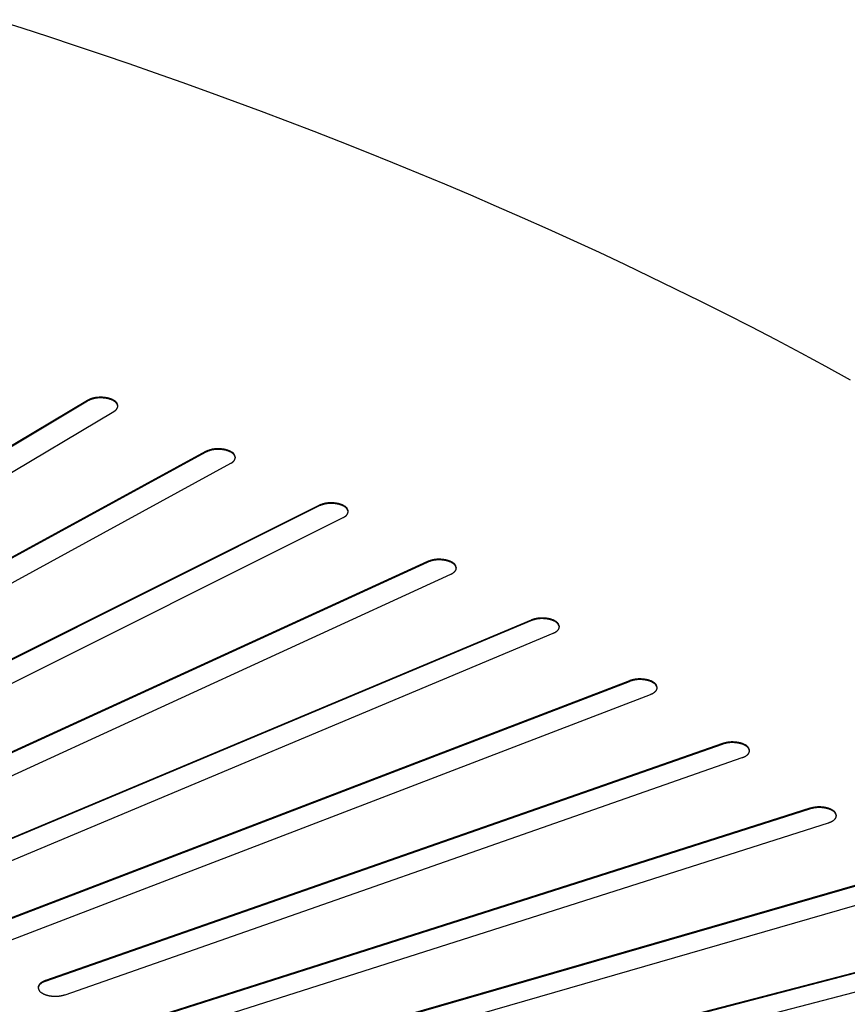
# Model space of a CAD drawing. Units: inches. Extents: x -37.9 to 33.1, y 0 to 33.2.
# Drawn here: x 20.1 to 20.6, y 8 to 8.5 of the extents above; entities that cross this region are included whole.
import ezdxf

# ---------------------------------------------------------------- set-up
doc = ezdxf.new("R2010")
doc.units = ezdxf.units.IN
doc.header["$MEASUREMENT"] = 0

# ---------------------------------------------------------------- blocks, each defined once
blk = doc.blocks.new('ALLG1', base_point=(119.9265, -4.7636))
at = {"color": 7, "linetype": 'Continuous'}
for p, q in [((163.2043, 22.128), (160.1193, 20.2897)), ((160.1193, 20.2862), (163.2043, 22.1245)), ((160.2725, 20.2254), (163.3575, 22.0637)), ((163.8895, 21.8305), (160.647, 20.0612)), ((160.647, 20.0577), (163.8895, 21.827)), ((160.7945, 19.9936), (164.0369, 21.7629)), ((164.548, 21.5183), (161.1543, 19.8214)), ((161.1543, 19.8179), (164.548, 21.5148)), ((161.2957, 19.7507), (164.6894, 21.4476)), ((165.1787, 21.192), (161.6402, 19.5708)), ((161.6402, 19.5673), (165.1787, 21.1885)), ((161.7753, 19.497), (165.3138, 21.1183)), ((165.7803, 20.8523), (162.1038, 19.3098)), ((162.1038, 19.3063), (165.7803, 20.8488)), ((162.2323, 19.2332), (165.9089, 20.7757)), ((166.3518, 20.4998), (162.5441, 19.0389)), ((162.5441, 19.0355), (166.3518, 20.4963)), ((162.6659, 18.9596), (166.4735, 20.4205)), ((166.8919, 20.1352), (162.9604, 18.7587)), ((162.9604, 18.7553), (166.8919, 20.1317)), ((163.0751, 18.6768), (167.0066, 20.0533)), ((167.3997, 19.7591), (163.3519, 18.4697)), ((163.3519, 18.4663), (167.3997, 19.7556)), ((163.4593, 18.3854), (167.5072, 19.6748)), ((167.8742, 19.3723), (163.7178, 18.1725)), ((163.7178, 18.169), (167.8742, 19.3689)), ((163.8178, 18.0859), (167.9742, 19.2857)), ((168.3145, 18.9756), (164.0574, 17.8675)), ((164.0574, 17.864), (168.3145, 18.9721)), ((164.1497, 17.7788), (168.4069, 18.8869)), ((162.9604, 18.7587), (162.9604, 18.7553))]:
    blk.add_line(p, q, dxfattribs=at)
at = {"color": 2, "linetype": 'Continuous'}
for p, q in [((163.2043, 22.128), (163.2043, 22.1245)), ((163.8895, 21.8305), (163.8895, 21.827)), ((164.548, 21.5183), (164.548, 21.5148)), ((165.1787, 21.192), (165.1787, 21.1885)), ((165.7803, 20.8523), (165.7803, 20.8488)), ((166.3518, 20.4998), (166.3518, 20.4963)), ((166.8919, 20.1352), (166.8919, 20.1317)), ((167.3997, 19.7591), (167.3997, 19.7556))]:
    blk.add_line(p, q, dxfattribs=at)
at = {"color": 7, "linetype": 'Continuous'}
for points in [[(167.6357, 22.2458), (167.4922, 22.3244), (167.3482, 22.402), (167.2036, 22.4785), (167.0585, 22.554), (166.9128, 22.6285), (166.7666, 22.7019), (166.6199, 22.7743), (166.4727, 22.8458), (166.3251, 22.9162), (166.177, 22.9857), (166.0284, 23.0542), (165.8795, 23.1218), (165.7301, 23.1885), (165.5802, 23.2542), (165.43, 23.319), (165.2794, 23.3829), (165.1284, 23.4459), (164.9771, 23.5079), (164.8254, 23.5691), (164.6733, 23.6295), (164.5209, 23.6889), (164.3682, 23.7476), (164.2151, 23.8053), (164.0618, 23.8623), (163.9081, 23.9184), (163.7542, 23.9737), (163.5999, 24.0282), (163.4454, 24.0819), (163.2906, 24.1348), (163.1355, 24.1869), (162.9802, 24.2382), (162.8246, 24.2887), (162.6687, 24.3385)], [(163.3809, 22.0959), (163.3805, 22.0976), (163.3801, 22.0994), (163.3797, 22.1012), (163.3792, 22.1029), (163.3787, 22.1047), (163.3781, 22.1064), (163.3775, 22.108), (163.3768, 22.1096), (163.376, 22.1112), (163.3751, 22.1127), (163.3741, 22.1142), (163.373, 22.1156), (163.3718, 22.1169), (163.3706, 22.1182), (163.3693, 22.1195), (163.3679, 22.1207), (163.3665, 22.1218), (163.3651, 22.1229), (163.3636, 22.124), (163.3621, 22.125), (163.3606, 22.126), (163.3591, 22.127), (163.3576, 22.1279), (163.356, 22.1289), (163.3545, 22.1297), (163.3529, 22.1306), (163.3513, 22.1314), (163.3497, 22.1322), (163.3481, 22.1329), (163.3465, 22.1336), (163.3448, 22.1343), (163.3432, 22.135), (163.3415, 22.1356), (163.3398, 22.1363), (163.3381, 22.1369), (163.3364, 22.1374), (163.3347, 22.138), (163.333, 22.1385), (163.3313, 22.139), (163.3296, 22.1395), (163.3279, 22.14), (163.3261, 22.1404), (163.3244, 22.1409), (163.3227, 22.1413), (163.3209, 22.1417), (163.3192, 22.142), (163.3174, 22.1424), (163.3157, 22.1427), (163.3139, 22.1431), (163.3121, 22.1434), (163.3104, 22.1436), (163.3086, 22.1439), (163.3068, 22.1441), (163.3051, 22.1444), (163.3033, 22.1446), (163.3015, 22.1448), (163.2997, 22.145), (163.298, 22.1451), (163.2962, 22.1453), (163.2944, 22.1454), (163.2926, 22.1455), (163.2908, 22.1456), (163.289, 22.1457), (163.2873, 22.1458), (163.2855, 22.1458), (163.2837, 22.1458), (163.2819, 22.1459), (163.2801, 22.1459), (163.2783, 22.1458), (163.2765, 22.1458), (163.2747, 22.1458), (163.273, 22.1457), (163.2712, 22.1456), (163.2694, 22.1455), (163.2676, 22.1454), (163.2658, 22.1453), (163.264, 22.1451), (163.2623, 22.145), (163.2605, 22.1448), (163.2587, 22.1446), (163.2569, 22.1444), (163.2552, 22.1442), (163.2534, 22.1439), (163.2516, 22.1437), (163.2498, 22.1434), (163.2481, 22.1431), (163.2463, 22.1428), (163.2445, 22.1425), (163.2428, 22.1422), (163.241, 22.1418), (163.2393, 22.1414), (163.2375, 22.141), (163.2358, 22.1406), (163.2341, 22.1401), (163.2323, 22.1396), (163.2306, 22.1391), (163.2289, 22.1386), (163.2272, 22.138), (163.2256, 22.1374), (163.2239, 22.1368), (163.2222, 22.1361), (163.2206, 22.1355), (163.2189, 22.1348), (163.2173, 22.1341), (163.2157, 22.1333), (163.214, 22.1326), (163.2124, 22.1319), (163.2108, 22.1311), (163.2092, 22.1303), (163.2075, 22.1296), (163.2059, 22.1288), (163.2043, 22.128)], [(163.3808, 22.0941), (163.3799, 22.0965), (163.379, 22.0989), (163.378, 22.1012), (163.3769, 22.1035), (163.3759, 22.1058), (163.3747, 22.108), (163.3735, 22.1101), (163.3722, 22.1121), (163.3707, 22.1141), (163.3692, 22.116), (163.3675, 22.1177), (163.3657, 22.1193), (163.3638, 22.1208), (163.3617, 22.1223), (163.3596, 22.1236), (163.3575, 22.1249), (163.3552, 22.1261), (163.353, 22.1272), (163.3507, 22.1283), (163.3484, 22.1293), (163.346, 22.1303), (163.3437, 22.1312), (163.3414, 22.1321), (163.3391, 22.133), (163.3368, 22.1338), (163.3344, 22.1346), (163.3321, 22.1353), (163.3297, 22.136), (163.3274, 22.1367), (163.325, 22.1373), (163.3225, 22.1379), (163.3201, 22.1384), (163.3177, 22.1389), (163.3153, 22.1394), (163.3128, 22.1398), (163.3104, 22.1402), (163.3079, 22.1405), (163.3055, 22.1409), (163.303, 22.1412), (163.3005, 22.1414), (163.2981, 22.1416), (163.2956, 22.1418), (163.2931, 22.142), (163.2907, 22.1421), (163.2882, 22.1422), (163.2857, 22.1423), (163.2833, 22.1424), (163.2808, 22.1424), (163.2783, 22.1424), (163.2758, 22.1423), (163.2733, 22.1423), (163.2709, 22.1422), (163.2684, 22.142), (163.2659, 22.1419), (163.2634, 22.1417), (163.2609, 22.1415), (163.2585, 22.1413), (163.256, 22.141), (163.2535, 22.1407), (163.2511, 22.1403), (163.2486, 22.1399), (163.2462, 22.1394), (163.2438, 22.139), (163.2414, 22.1384), (163.239, 22.1378), (163.2366, 22.1372), (163.2342, 22.1365), (163.2319, 22.1357), (163.2295, 22.135), (163.2272, 22.1341), (163.2249, 22.1333), (163.2226, 22.1324), (163.2203, 22.1315), (163.218, 22.1305), (163.2157, 22.1296), (163.2134, 22.1286), (163.2111, 22.1276), (163.2088, 22.1266), (163.2066, 22.1255), (163.2043, 22.1245)], [(163.3575, 22.0637), (163.3586, 22.0644), (163.3598, 22.0651), (163.3609, 22.0659), (163.362, 22.0666), (163.3631, 22.0673), (163.3642, 22.0681), (163.3652, 22.0689), (163.3663, 22.0696), (163.3673, 22.0704), (163.3683, 22.0712), (163.3693, 22.0721), (163.3702, 22.0729), (163.3711, 22.0738), (163.3719, 22.0748), (163.3727, 22.0757), (163.3735, 22.0767), (163.3742, 22.0777), (163.3748, 22.0788), (163.3755, 22.0799), (163.376, 22.081), (163.3766, 22.0821), (163.3771, 22.0833), (163.3776, 22.0845), (163.378, 22.0857), (163.3784, 22.0869), (163.3788, 22.0882), (163.3792, 22.0894), (163.3796, 22.0907), (163.3799, 22.092), (163.3802, 22.0933), (163.3806, 22.0946), (163.3809, 22.0959)], [(164.0632, 21.7967), (164.0624, 21.7991), (164.0616, 21.8015), (164.0608, 21.8039), (164.0599, 21.8062), (164.059, 21.8085), (164.058, 21.8108), (164.0569, 21.813), (164.0557, 21.815), (164.0543, 21.817), (164.0529, 21.8189), (164.0513, 21.8207), (164.0495, 21.8224), (164.0476, 21.8239), (164.0457, 21.8254), (164.0436, 21.8268), (164.0415, 21.8281), (164.0393, 21.8293), (164.037, 21.8305), (164.0348, 21.8316), (164.0325, 21.8327), (164.0303, 21.8337), (164.028, 21.8347), (164.0257, 21.8357), (164.0234, 21.8366), (164.0212, 21.8374), (164.0188, 21.8382), (164.0165, 21.839), (164.0142, 21.8397), (164.0118, 21.8404), (164.0095, 21.841), (164.0071, 21.8416), (164.0047, 21.8422), (164.0023, 21.8427), (163.9999, 21.8432), (163.9975, 21.8437), (163.995, 21.8441), (163.9926, 21.8445), (163.9902, 21.8448), (163.9877, 21.8451), (163.9853, 21.8454), (163.9829, 21.8457), (163.9804, 21.8459), (163.978, 21.8461), (163.9755, 21.8463), (163.9731, 21.8464), (163.9706, 21.8465), (163.9682, 21.8466), (163.9657, 21.8466), (163.9633, 21.8467), (163.9608, 21.8467), (163.9583, 21.8466), (163.9559, 21.8466), (163.9534, 21.8465), (163.9509, 21.8464), (163.9485, 21.8462), (163.946, 21.8461), (163.9436, 21.8459), (163.9411, 21.8456), (163.9387, 21.8453), (163.9362, 21.845), (163.9338, 21.8446), (163.9314, 21.8442), (163.929, 21.8438), (163.9266, 21.8433), (163.9242, 21.8427), (163.9218, 21.8421), (163.9194, 21.8415), (163.9171, 21.8408), (163.9148, 21.8401), (163.9124, 21.8393), (163.9101, 21.8385), (163.9078, 21.8377), (163.9055, 21.8369), (163.9032, 21.836), (163.9009, 21.8351), (163.8986, 21.8342), (163.8963, 21.8333), (163.894, 21.8323), (163.8917, 21.8314), (163.8895, 21.8305)], [(164.0631, 21.7949), (164.0622, 21.7973), (164.0613, 21.7996), (164.0604, 21.8019), (164.0594, 21.8042), (164.0583, 21.8064), (164.0572, 21.8086), (164.056, 21.8107), (164.0547, 21.8127), (164.0533, 21.8147), (164.0518, 21.8165), (164.0501, 21.8182), (164.0484, 21.8198), (164.0465, 21.8213), (164.0445, 21.8228), (164.0424, 21.8241), (164.0403, 21.8254), (164.0381, 21.8265), (164.0359, 21.8277), (164.0337, 21.8288), (164.0314, 21.8298), (164.0291, 21.8308), (164.0269, 21.8317), (164.0246, 21.8326), (164.0223, 21.8335), (164.0201, 21.8343), (164.0178, 21.8351), (164.0155, 21.8358), (164.0131, 21.8365), (164.0108, 21.8372), (164.0085, 21.8378), (164.0061, 21.8384), (164.0037, 21.8389), (164.0013, 21.8394), (163.9989, 21.8399), (163.9965, 21.8404), (163.9941, 21.8408), (163.9917, 21.8411), (163.9893, 21.8415), (163.9869, 21.8418), (163.9845, 21.8421), (163.9821, 21.8423), (163.9796, 21.8425), (163.9772, 21.8427), (163.9748, 21.8429), (163.9723, 21.843), (163.9699, 21.8431), (163.9675, 21.8432), (163.965, 21.8432), (163.9626, 21.8432), (163.9602, 21.8432), (163.9577, 21.8431), (163.9553, 21.8431), (163.9528, 21.843), (163.9504, 21.8429), (163.948, 21.8427), (163.9455, 21.8425), (163.9431, 21.8423), (163.9407, 21.8421), (163.9382, 21.8418), (163.9358, 21.8415), (163.9334, 21.8411), (163.931, 21.8407), (163.9286, 21.8403), (163.9262, 21.8398), (163.9239, 21.8392), (163.9215, 21.8386), (163.9192, 21.838), (163.9168, 21.8373), (163.9145, 21.8366), (163.9122, 21.8358), (163.9099, 21.835), (163.9076, 21.8342), (163.9053, 21.8334), (163.9031, 21.8325), (163.9008, 21.8316), (163.8985, 21.8307), (163.8963, 21.8298), (163.894, 21.8289), (163.8917, 21.8279), (163.8895, 21.827)], [(164.0369, 21.7629), (164.0382, 21.7636), (164.0394, 21.7643), (164.0407, 21.7651), (164.0419, 21.7658), (164.0431, 21.7666), (164.0443, 21.7673), (164.0455, 21.7681), (164.0467, 21.7689), (164.0478, 21.7697), (164.0489, 21.7705), (164.05, 21.7714), (164.051, 21.7723), (164.052, 21.7732), (164.0529, 21.7742), (164.0538, 21.7752), (164.0547, 21.7762), (164.0555, 21.7773), (164.0562, 21.7784), (164.0569, 21.7795), (164.0576, 21.7807), (164.0582, 21.782), (164.0588, 21.7832), (164.0593, 21.7845), (164.0598, 21.7858), (164.0603, 21.7871), (164.0608, 21.7884), (164.0612, 21.7898), (164.0616, 21.7911), (164.062, 21.7925), (164.0624, 21.7939), (164.0628, 21.7953), (164.0632, 21.7967)], [(164.7187, 21.4829), (164.718, 21.4853), (164.7172, 21.4877), (164.7164, 21.49), (164.7156, 21.4923), (164.7147, 21.4946), (164.7137, 21.4968), (164.7126, 21.4989), (164.7115, 21.501), (164.7102, 21.503), (164.7087, 21.5048), (164.7071, 21.5066), (164.7054, 21.5082), (164.7036, 21.5098), (164.7017, 21.5113), (164.6997, 21.5126), (164.6976, 21.5139), (164.6954, 21.5152), (164.6933, 21.5164), (164.691, 21.5175), (164.6888, 21.5186), (164.6866, 21.5196), (164.6844, 21.5206), (164.6822, 21.5215), (164.68, 21.5224), (164.6777, 21.5233), (164.6755, 21.5241), (164.6732, 21.5249), (164.6709, 21.5256), (164.6686, 21.5263), (164.6663, 21.5269), (164.6639, 21.5275), (164.6616, 21.5281), (164.6592, 21.5286), (164.6568, 21.5291), (164.6545, 21.5296), (164.6521, 21.53), (164.6497, 21.5304), (164.6473, 21.5308), (164.6449, 21.5312), (164.6425, 21.5315), (164.6401, 21.5317), (164.6377, 21.532), (164.6353, 21.5322), (164.6329, 21.5324), (164.6305, 21.5325), (164.6281, 21.5327), (164.6257, 21.5328), (164.6233, 21.5328), (164.6209, 21.5329), (164.6185, 21.5329), (164.616, 21.5329), (164.6136, 21.5329), (164.6112, 21.5328), (164.6088, 21.5327), (164.6064, 21.5326), (164.6039, 21.5325), (164.6015, 21.5323), (164.5991, 21.5321), (164.5967, 21.5318), (164.5943, 21.5316), (164.5919, 21.5312), (164.5895, 21.5309), (164.5872, 21.5305), (164.5848, 21.53), (164.5824, 21.5295), (164.5801, 21.529), (164.5777, 21.5284), (164.5754, 21.5278), (164.5731, 21.5271), (164.5708, 21.5264), (164.5685, 21.5257), (164.5662, 21.5249), (164.5639, 21.5241), (164.5616, 21.5233), (164.5594, 21.5225), (164.5571, 21.5217), (164.5548, 21.5208), (164.5526, 21.52), (164.5503, 21.5191), (164.548, 21.5183)], [(164.7187, 21.4812), (164.7178, 21.4835), (164.7169, 21.4858), (164.716, 21.488), (164.715, 21.4903), (164.714, 21.4925), (164.7129, 21.4946), (164.7118, 21.4967), (164.7105, 21.4987), (164.7091, 21.5006), (164.7077, 21.5024), (164.706, 21.5041), (164.7043, 21.5057), (164.7025, 21.5072), (164.7005, 21.5086), (164.6985, 21.51), (164.6964, 21.5112), (164.6943, 21.5124), (164.6921, 21.5135), (164.6899, 21.5146), (164.6877, 21.5156), (164.6855, 21.5166), (164.6833, 21.5176), (164.6811, 21.5185), (164.6789, 21.5194), (164.6766, 21.5202), (164.6744, 21.521), (164.6721, 21.5217), (164.6698, 21.5224), (164.6675, 21.5231), (164.6652, 21.5237), (164.6629, 21.5243), (164.6606, 21.5249), (164.6582, 21.5254), (164.6559, 21.5259), (164.6535, 21.5263), (164.6512, 21.5267), (164.6488, 21.5271), (164.6465, 21.5275), (164.6441, 21.5278), (164.6417, 21.5281), (164.6393, 21.5284), (164.637, 21.5286), (164.6346, 21.5288), (164.6322, 21.529), (164.6298, 21.5291), (164.6274, 21.5292), (164.625, 21.5293), (164.6226, 21.5294), (164.6202, 21.5294), (164.6178, 21.5294), (164.6154, 21.5294), (164.613, 21.5294), (164.6106, 21.5293), (164.6082, 21.5292), (164.6058, 21.5291), (164.6034, 21.529), (164.601, 21.5288), (164.5987, 21.5286), (164.5963, 21.5283), (164.5939, 21.528), (164.5915, 21.5277), (164.5892, 21.5273), (164.5868, 21.5269), (164.5845, 21.5265), (164.5821, 21.526), (164.5798, 21.5254), (164.5775, 21.5249), (164.5752, 21.5242), (164.5729, 21.5236), (164.5706, 21.5229), (164.5683, 21.5222), (164.566, 21.5214), (164.5638, 21.5206), (164.5615, 21.5199), (164.5593, 21.519), (164.557, 21.5182), (164.5548, 21.5174), (164.5525, 21.5165), (164.5503, 21.5157), (164.548, 21.5148)], [(164.6894, 21.4476), (164.6908, 21.4483), (164.6922, 21.449), (164.6936, 21.4497), (164.6949, 21.4505), (164.6963, 21.4512), (164.6976, 21.452), (164.6989, 21.4528), (164.7002, 21.4536), (164.7014, 21.4544), (164.7027, 21.4553), (164.7038, 21.4561), (164.705, 21.4571), (164.7061, 21.458), (164.7071, 21.459), (164.7081, 21.46), (164.7091, 21.4611), (164.71, 21.4622), (164.7108, 21.4634), (164.7116, 21.4646), (164.7123, 21.4659), (164.713, 21.4672), (164.7137, 21.4685), (164.7143, 21.4699), (164.7148, 21.4712), (164.7154, 21.4726), (164.7159, 21.4741), (164.7164, 21.4755), (164.7169, 21.477), (164.7174, 21.4784), (164.7178, 21.4799), (164.7183, 21.4814), (164.7187, 21.4829)], [(165.3463, 21.1551), (165.3456, 21.1575), (165.3448, 21.1598), (165.3441, 21.1621), (165.3432, 21.1644), (165.3424, 21.1666), (165.3414, 21.1688), (165.3404, 21.1709), (165.3393, 21.173), (165.338, 21.1749), (165.3366, 21.1767), (165.335, 21.1785), (165.3334, 21.1801), (165.3316, 21.1816), (165.3297, 21.1831), (165.3277, 21.1845), (165.3257, 21.1858), (165.3236, 21.187), (165.3215, 21.1882), (165.3193, 21.1893), (165.3172, 21.1904), (165.315, 21.1914), (165.3128, 21.1924), (165.3107, 21.1934), (165.3085, 21.1943), (165.3063, 21.1951), (165.3041, 21.1959), (165.3019, 21.1967), (165.2996, 21.1975), (165.2973, 21.1982), (165.2951, 21.1988), (165.2928, 21.1994), (165.2905, 21.2), (165.2882, 21.2005), (165.2858, 21.2011), (165.2835, 21.2015), (165.2812, 21.202), (165.2789, 21.2024), (165.2765, 21.2028), (165.2742, 21.2032), (165.2718, 21.2035), (165.2695, 21.2038), (165.2671, 21.204), (165.2648, 21.2043), (165.2624, 21.2045), (165.26, 21.2047), (165.2577, 21.2048), (165.2553, 21.2049), (165.2529, 21.205), (165.2506, 21.2051), (165.2482, 21.2051), (165.2458, 21.2052), (165.2434, 21.2052), (165.2411, 21.2051), (165.2387, 21.2051), (165.2363, 21.205), (165.2339, 21.2049), (165.2315, 21.2047), (165.2292, 21.2045), (165.2268, 21.2043), (165.2245, 21.2041), (165.2221, 21.2038), (165.2198, 21.2035), (165.2174, 21.2031), (165.2151, 21.2027), (165.2128, 21.2022), (165.2104, 21.2018), (165.2081, 21.2012), (165.2058, 21.2007), (165.2036, 21.2001), (165.2013, 21.1994), (165.199, 21.1988), (165.1967, 21.1981), (165.1945, 21.1974), (165.1922, 21.1966), (165.19, 21.1959), (165.1877, 21.1951), (165.1855, 21.1944), (165.1832, 21.1936), (165.181, 21.1928), (165.1787, 21.192)], [(165.3462, 21.1534), (165.3454, 21.1557), (165.3445, 21.1579), (165.3436, 21.1602), (165.3427, 21.1624), (165.3417, 21.1645), (165.3407, 21.1666), (165.3395, 21.1687), (165.3383, 21.1707), (165.337, 21.1725), (165.3355, 21.1743), (165.334, 21.176), (165.3323, 21.1776), (165.3305, 21.1791), (165.3286, 21.1805), (165.3266, 21.1818), (165.3246, 21.1831), (165.3225, 21.1842), (165.3204, 21.1854), (165.3182, 21.1864), (165.3161, 21.1875), (165.3139, 21.1885), (165.3117, 21.1894), (165.3096, 21.1903), (165.3074, 21.1912), (165.3052, 21.1921), (165.303, 21.1928), (165.3008, 21.1936), (165.2986, 21.1943), (165.2963, 21.195), (165.2941, 21.1956), (165.2918, 21.1962), (165.2895, 21.1968), (165.2872, 21.1973), (165.2849, 21.1978), (165.2826, 21.1983), (165.2803, 21.1987), (165.278, 21.1991), (165.2756, 21.1995), (165.2733, 21.1998), (165.271, 21.2001), (165.2687, 21.2004), (165.2663, 21.2007), (165.264, 21.2009), (165.2616, 21.2011), (165.2593, 21.2012), (165.257, 21.2014), (165.2546, 21.2015), (165.2523, 21.2016), (165.2499, 21.2016), (165.2476, 21.2017), (165.2452, 21.2017), (165.2428, 21.2017), (165.2405, 21.2016), (165.2381, 21.2016), (165.2358, 21.2015), (165.2334, 21.2014), (165.2311, 21.2012), (165.2287, 21.201), (165.2264, 21.2008), (165.224, 21.2006), (165.2217, 21.2003), (165.2194, 21.1999), (165.2171, 21.1996), (165.2147, 21.1992), (165.2124, 21.1987), (165.2102, 21.1982), (165.2079, 21.1977), (165.2056, 21.1972), (165.2033, 21.1966), (165.2011, 21.1959), (165.1988, 21.1953), (165.1966, 21.1946), (165.1943, 21.1939), (165.1921, 21.1932), (165.1899, 21.1924), (165.1876, 21.1917), (165.1854, 21.1909), (165.1832, 21.1901), (165.1809, 21.1893), (165.1787, 21.1885)], [(165.3138, 21.1183), (165.3148, 21.1188), (165.3158, 21.1193), (165.3167, 21.1197), (165.3177, 21.1202), (165.3186, 21.1207), (165.3196, 21.1212), (165.3205, 21.1217), (165.3215, 21.1223), (165.3224, 21.1228), (165.3233, 21.1233), (165.3243, 21.1239), (165.3252, 21.1244), (165.3261, 21.125), (165.327, 21.1256), (165.3279, 21.1262), (165.3287, 21.1268), (165.3296, 21.1275), (165.3304, 21.1281), (165.3313, 21.1288), (165.3321, 21.1295), (165.3329, 21.1302), (165.3337, 21.1309), (165.3345, 21.1316), (165.3353, 21.1324), (165.3361, 21.1332), (165.3368, 21.1339), (165.3376, 21.1347), (165.3383, 21.1355), (165.339, 21.1364), (165.3397, 21.1372), (165.3403, 21.1381), (165.341, 21.139), (165.3416, 21.1399), (165.3421, 21.1408), (165.3427, 21.1417), (165.3432, 21.1427), (165.3436, 21.1436), (165.344, 21.1446), (165.3444, 21.1456), (165.3447, 21.1466), (165.345, 21.1477), (165.3452, 21.1487), (165.3454, 21.1498), (165.3456, 21.1508), (165.3458, 21.1519), (165.346, 21.153), (165.3461, 21.1541), (165.3463, 21.1551)], [(165.9446, 20.814), (165.9439, 20.8163), (165.9432, 20.8186), (165.9425, 20.8209), (165.9417, 20.8231), (165.9409, 20.8253), (165.94, 20.8274), (165.939, 20.8295), (165.9379, 20.8315), (165.9366, 20.8334), (165.9353, 20.8352), (165.9338, 20.837), (165.9321, 20.8386), (165.9304, 20.8401), (165.9286, 20.8416), (165.9266, 20.8429), (165.9247, 20.8442), (165.9226, 20.8455), (165.9205, 20.8466), (165.9184, 20.8478), (165.9163, 20.8488), (165.9142, 20.8499), (165.9121, 20.8509), (165.91, 20.8518), (165.9079, 20.8527), (165.9057, 20.8536), (165.9035, 20.8544), (165.9014, 20.8552), (165.8992, 20.8559), (165.897, 20.8566), (165.8947, 20.8573), (165.8925, 20.8579), (165.8902, 20.8585), (165.888, 20.8591), (165.8857, 20.8596), (165.8834, 20.8601), (165.8811, 20.8605), (165.8788, 20.861), (165.8766, 20.8614), (165.8743, 20.8617), (165.872, 20.8621), (165.8697, 20.8624), (165.8673, 20.8627), (165.865, 20.8629), (165.8627, 20.8632), (165.8604, 20.8634), (165.8581, 20.8635), (165.8558, 20.8637), (165.8534, 20.8638), (165.8511, 20.8639), (165.8488, 20.864), (165.8464, 20.864), (165.8441, 20.864), (165.8418, 20.864), (165.8394, 20.864), (165.8371, 20.8639), (165.8348, 20.8639), (165.8324, 20.8637), (165.8301, 20.8636), (165.8278, 20.8634), (165.8255, 20.8632), (165.8232, 20.863), (165.8209, 20.8627), (165.8186, 20.8623), (165.8163, 20.862), (165.814, 20.8616), (165.8117, 20.8611), (165.8094, 20.8607), (165.8072, 20.8601), (165.8049, 20.8596), (165.8027, 20.859), (165.8004, 20.8584), (165.7982, 20.8578), (165.7959, 20.8572), (165.7937, 20.8565), (165.7915, 20.8558), (165.7892, 20.8551), (165.787, 20.8544), (165.7848, 20.8537), (165.7826, 20.853), (165.7803, 20.8523)], [(165.9446, 20.8123), (165.9437, 20.8145), (165.9429, 20.8167), (165.9421, 20.8189), (165.9412, 20.8211), (165.9402, 20.8232), (165.9392, 20.8253), (165.9381, 20.8273), (165.9369, 20.8292), (165.9356, 20.8311), (165.9342, 20.8328), (165.9327, 20.8345), (165.931, 20.8361), (165.9293, 20.8375), (165.9274, 20.8389), (165.9255, 20.8403), (165.9235, 20.8415), (165.9215, 20.8427), (165.9194, 20.8438), (165.9173, 20.8449), (165.9152, 20.8459), (165.9131, 20.8469), (165.911, 20.8479), (165.9089, 20.8488), (165.9068, 20.8497), (165.9046, 20.8505), (165.9025, 20.8513), (165.9003, 20.8521), (165.8981, 20.8528), (165.8959, 20.8535), (165.8937, 20.8541), (165.8915, 20.8547), (165.8892, 20.8553), (165.887, 20.8558), (165.8847, 20.8563), (165.8825, 20.8568), (165.8802, 20.8573), (165.878, 20.8577), (165.8757, 20.8581), (165.8734, 20.8584), (165.8711, 20.8587), (165.8688, 20.859), (165.8666, 20.8593), (165.8643, 20.8596), (165.862, 20.8598), (165.8597, 20.86), (165.8574, 20.8601), (165.8551, 20.8602), (165.8528, 20.8604), (165.8505, 20.8604), (165.8481, 20.8605), (165.8458, 20.8605), (165.8435, 20.8606), (165.8412, 20.8606), (165.8389, 20.8605), (165.8366, 20.8605), (165.8343, 20.8604), (165.832, 20.8602), (165.8297, 20.8601), (165.8274, 20.8599), (165.8251, 20.8597), (165.8228, 20.8594), (165.8205, 20.8592), (165.8182, 20.8588), (165.8159, 20.8585), (165.8137, 20.8581), (165.8114, 20.8576), (165.8092, 20.8572), (165.8069, 20.8566), (165.8047, 20.8561), (165.8024, 20.8555), (165.8002, 20.8549), (165.798, 20.8543), (165.7958, 20.8537), (165.7936, 20.853), (165.7914, 20.8523), (165.7892, 20.8517), (165.7869, 20.851), (165.7847, 20.8503), (165.7825, 20.8495), (165.7803, 20.8488)], [(165.9089, 20.7757), (165.9099, 20.7762), (165.911, 20.7767), (165.912, 20.7772), (165.9131, 20.7777), (165.9141, 20.7782), (165.9151, 20.7787), (165.9162, 20.7792), (165.9172, 20.7797), (165.9182, 20.7802), (165.9192, 20.7808), (165.9202, 20.7813), (165.9212, 20.7819), (165.9222, 20.7825), (165.9232, 20.7831), (165.9242, 20.7837), (165.9251, 20.7843), (165.9261, 20.785), (165.927, 20.7856), (165.9279, 20.7863), (165.9288, 20.787), (165.9297, 20.7877), (165.9306, 20.7885), (165.9315, 20.7892), (165.9323, 20.79), (165.9332, 20.7908), (165.934, 20.7916), (165.9348, 20.7924), (165.9356, 20.7933), (165.9364, 20.7941), (165.9372, 20.795), (165.9379, 20.7959), (165.9386, 20.7968), (165.9393, 20.7978), (165.9399, 20.7987), (165.9405, 20.7997), (165.9411, 20.8007), (165.9416, 20.8017), (165.9421, 20.8028), (165.9425, 20.8039), (165.9428, 20.8049), (165.9431, 20.806), (165.9434, 20.8071), (165.9437, 20.8083), (165.9439, 20.8094), (165.9441, 20.8105), (165.9443, 20.8117), (165.9445, 20.8128), (165.9446, 20.814)], [(166.5126, 20.4601), (166.512, 20.4624), (166.5113, 20.4646), (166.5106, 20.4669), (166.5099, 20.4691), (166.5091, 20.4712), (166.5082, 20.4733), (166.5072, 20.4754), (166.5061, 20.4773), (166.5049, 20.4792), (166.5036, 20.481), (166.5022, 20.4827), (166.5006, 20.4843), (166.4989, 20.4858), (166.4971, 20.4873), (166.4952, 20.4886), (166.4933, 20.4899), (166.4913, 20.4912), (166.4893, 20.4923), (166.4872, 20.4935), (166.4852, 20.4945), (166.4831, 20.4956), (166.4811, 20.4966), (166.479, 20.4975), (166.4769, 20.4984), (166.4748, 20.4993), (166.4727, 20.5001), (166.4706, 20.5009), (166.4684, 20.5017), (166.4663, 20.5024), (166.4641, 20.503), (166.4619, 20.5037), (166.4597, 20.5043), (166.4575, 20.5048), (166.4552, 20.5054), (166.453, 20.5059), (166.4508, 20.5063), (166.4485, 20.5068), (166.4463, 20.5072), (166.444, 20.5076), (166.4418, 20.508), (166.4395, 20.5083), (166.4373, 20.5086), (166.435, 20.5089), (166.4328, 20.5091), (166.4305, 20.5093), (166.4282, 20.5095), (166.4259, 20.5097), (166.4237, 20.5098), (166.4214, 20.5099), (166.4191, 20.51), (166.4168, 20.5101), (166.4145, 20.5102), (166.4122, 20.5102), (166.4099, 20.5102), (166.4077, 20.5102), (166.4054, 20.5101), (166.4031, 20.51), (166.4008, 20.5099), (166.3985, 20.5098), (166.3962, 20.5096), (166.394, 20.5094), (166.3917, 20.5091), (166.3894, 20.5088), (166.3872, 20.5085), (166.3849, 20.5082), (166.3827, 20.5078), (166.3805, 20.5073), (166.3782, 20.5069), (166.376, 20.5064), (166.3738, 20.5059), (166.3716, 20.5053), (166.3694, 20.5048), (166.3672, 20.5042), (166.3649, 20.5036), (166.3627, 20.503), (166.3605, 20.5024), (166.3584, 20.5017), (166.3562, 20.5011), (166.354, 20.5004), (166.3518, 20.4998)], [(166.5126, 20.4584), (166.5118, 20.4606), (166.511, 20.4628), (166.5102, 20.4649), (166.5093, 20.4671), (166.5084, 20.4691), (166.5074, 20.4712), (166.5064, 20.4732), (166.5052, 20.4751), (166.5039, 20.4769), (166.5026, 20.4786), (166.5011, 20.4803), (166.4995, 20.4818), (166.4978, 20.4833), (166.496, 20.4847), (166.4941, 20.486), (166.4922, 20.4872), (166.4902, 20.4884), (166.4882, 20.4895), (166.4861, 20.4906), (166.4841, 20.4916), (166.482, 20.4926), (166.48, 20.4936), (166.4779, 20.4945), (166.4758, 20.4954), (166.4737, 20.4962), (166.4716, 20.497), (166.4695, 20.4978), (166.4674, 20.4985), (166.4652, 20.4992), (166.4631, 20.4999), (166.4609, 20.5005), (166.4587, 20.5011), (166.4565, 20.5016), (166.4543, 20.5021), (166.4521, 20.5026), (166.4499, 20.5031), (166.4477, 20.5035), (166.4454, 20.5039), (166.4432, 20.5043), (166.441, 20.5046), (166.4387, 20.5049), (166.4365, 20.5052), (166.4342, 20.5055), (166.432, 20.5057), (166.4297, 20.5059), (166.4275, 20.5061), (166.4252, 20.5063), (166.423, 20.5064), (166.4207, 20.5065), (166.4185, 20.5066), (166.4162, 20.5067), (166.4139, 20.5067), (166.4117, 20.5067), (166.4094, 20.5067), (166.4071, 20.5067), (166.4049, 20.5066), (166.4026, 20.5065), (166.4003, 20.5064), (166.3981, 20.5063), (166.3958, 20.5061), (166.3936, 20.5059), (166.3913, 20.5056), (166.3891, 20.5053), (166.3869, 20.505), (166.3846, 20.5046), (166.3824, 20.5043), (166.3802, 20.5038), (166.378, 20.5034), (166.3758, 20.5029), (166.3736, 20.5024), (166.3714, 20.5018), (166.3692, 20.5013), (166.367, 20.5007), (166.3648, 20.5001), (166.3626, 20.4995), (166.3605, 20.4989), (166.3583, 20.4983), (166.3561, 20.4976), (166.3539, 20.497), (166.3518, 20.4963)], [(166.4735, 20.4205), (166.4746, 20.4209), (166.4758, 20.4214), (166.4769, 20.4219), (166.478, 20.4224), (166.4791, 20.4229), (166.4803, 20.4234), (166.4814, 20.4239), (166.4825, 20.4245), (166.4836, 20.425), (166.4847, 20.4255), (166.4858, 20.4261), (166.4869, 20.4267), (166.4879, 20.4272), (166.489, 20.4278), (166.49, 20.4285), (166.4911, 20.4291), (166.4921, 20.4298), (166.4931, 20.4304), (166.4941, 20.4311), (166.4951, 20.4319), (166.4961, 20.4326), (166.4971, 20.4333), (166.498, 20.4341), (166.499, 20.4349), (166.4999, 20.4357), (166.5008, 20.4366), (166.5017, 20.4374), (166.5026, 20.4383), (166.5035, 20.4392), (166.5043, 20.4401), (166.5051, 20.441), (166.5059, 20.442), (166.5067, 20.443), (166.5074, 20.444), (166.508, 20.445), (166.5087, 20.4461), (166.5092, 20.4471), (166.5098, 20.4482), (166.5102, 20.4493), (166.5106, 20.4505), (166.511, 20.4516), (166.5113, 20.4528), (166.5116, 20.454), (166.5118, 20.4552), (166.512, 20.4564), (166.5123, 20.4577), (166.5124, 20.4589), (166.5126, 20.4601)], [(167.0492, 20.0942), (167.0486, 20.0964), (167.048, 20.0986), (167.0473, 20.1008), (167.0466, 20.103), (167.0458, 20.1051), (167.045, 20.1072), (167.044, 20.1092), (167.043, 20.1111), (167.0418, 20.113), (167.0405, 20.1147), (167.0391, 20.1164), (167.0376, 20.118), (167.0359, 20.1195), (167.0342, 20.1209), (167.0324, 20.1223), (167.0305, 20.1236), (167.0286, 20.1248), (167.0266, 20.126), (167.0246, 20.1271), (167.0226, 20.1282), (167.0206, 20.1292), (167.0186, 20.1302), (167.0166, 20.1311), (167.0146, 20.1321), (167.0125, 20.1329), (167.0105, 20.1338), (167.0084, 20.1346), (167.0063, 20.1353), (167.0042, 20.136), (167.002, 20.1367), (166.9999, 20.1373), (166.9977, 20.1379), (166.9956, 20.1385), (166.9934, 20.1391), (166.9912, 20.1396), (166.989, 20.1401), (166.9869, 20.1405), (166.9847, 20.141), (166.9825, 20.1414), (166.9803, 20.1417), (166.9781, 20.1421), (166.9758, 20.1424), (166.9736, 20.1427), (166.9714, 20.143), (166.9692, 20.1432), (166.967, 20.1434), (166.9647, 20.1436), (166.9625, 20.1438), (166.9603, 20.1439), (166.958, 20.144), (166.9558, 20.1441), (166.9536, 20.1442), (166.9513, 20.1443), (166.9491, 20.1443), (166.9468, 20.1443), (166.9446, 20.1443), (166.9424, 20.1442), (166.9401, 20.1441), (166.9379, 20.144), (166.9357, 20.1439), (166.9334, 20.1437), (166.9312, 20.1435), (166.929, 20.1432), (166.9268, 20.1429), (166.9246, 20.1426), (166.9224, 20.1423), (166.9202, 20.1419), (166.918, 20.1415), (166.9158, 20.1411), (166.9136, 20.1406), (166.9114, 20.1401), (166.9092, 20.1396), (166.9071, 20.1391), (166.9049, 20.1386), (166.9027, 20.138), (166.9006, 20.1375), (166.8984, 20.1369), (166.8962, 20.1363), (166.8941, 20.1358), (166.8919, 20.1352)], [(167.0492, 20.0925), (167.0484, 20.0946), (167.0477, 20.0968), (167.0469, 20.0989), (167.046, 20.101), (167.0452, 20.103), (167.0442, 20.105), (167.0432, 20.107), (167.0421, 20.1088), (167.0409, 20.1106), (167.0395, 20.1124), (167.0381, 20.114), (167.0365, 20.1155), (167.0348, 20.117), (167.0331, 20.1183), (167.0313, 20.1196), (167.0294, 20.1209), (167.0275, 20.122), (167.0255, 20.1232), (167.0235, 20.1243), (167.0215, 20.1253), (167.0195, 20.1263), (167.0175, 20.1272), (167.0155, 20.1282), (167.0135, 20.129), (167.0115, 20.1299), (167.0094, 20.1307), (167.0073, 20.1315), (167.0052, 20.1322), (167.0031, 20.1329), (167.001, 20.1335), (166.9989, 20.1342), (166.9968, 20.1347), (166.9946, 20.1353), (166.9925, 20.1358), (166.9903, 20.1363), (166.9881, 20.1368), (166.986, 20.1372), (166.9838, 20.1377), (166.9816, 20.1381), (166.9794, 20.1384), (166.9772, 20.1387), (166.9751, 20.139), (166.9729, 20.1393), (166.9707, 20.1396), (166.9685, 20.1398), (166.9663, 20.14), (166.964, 20.1402), (166.9618, 20.1403), (166.9596, 20.1405), (166.9574, 20.1406), (166.9552, 20.1407), (166.953, 20.1407), (166.9508, 20.1408), (166.9485, 20.1408), (166.9463, 20.1408), (166.9441, 20.1408), (166.9419, 20.1407), (166.9397, 20.1406), (166.9375, 20.1405), (166.9352, 20.1404), (166.933, 20.1402), (166.9308, 20.14), (166.9286, 20.1397), (166.9264, 20.1394), (166.9242, 20.1391), (166.9221, 20.1388), (166.9199, 20.1384), (166.9177, 20.138), (166.9155, 20.1376), (166.9134, 20.1371), (166.9112, 20.1366), (166.9091, 20.1362), (166.9069, 20.1356), (166.9048, 20.1351), (166.9026, 20.1346), (166.9005, 20.134), (166.8983, 20.1334), (166.8962, 20.1329), (166.894, 20.1323), (166.8919, 20.1317)], [(167.0066, 20.0533), (167.0078, 20.0537), (167.009, 20.0542), (167.0102, 20.0547), (167.0115, 20.0552), (167.0127, 20.0557), (167.0139, 20.0562), (167.0151, 20.0567), (167.0163, 20.0572), (167.0175, 20.0577), (167.0186, 20.0583), (167.0198, 20.0588), (167.021, 20.0594), (167.0221, 20.06), (167.0233, 20.0606), (167.0244, 20.0612), (167.0256, 20.0619), (167.0267, 20.0625), (167.0278, 20.0632), (167.0289, 20.0639), (167.0299, 20.0647), (167.031, 20.0654), (167.0321, 20.0662), (167.0331, 20.067), (167.0341, 20.0678), (167.0351, 20.0686), (167.0361, 20.0695), (167.0371, 20.0704), (167.0381, 20.0713), (167.039, 20.0722), (167.04, 20.0731), (167.0409, 20.0741), (167.0417, 20.0751), (167.0426, 20.0761), (167.0434, 20.0771), (167.0441, 20.0782), (167.0448, 20.0793), (167.0454, 20.0804), (167.046, 20.0816), (167.0465, 20.0828), (167.047, 20.084), (167.0474, 20.0852), (167.0477, 20.0865), (167.048, 20.0877), (167.0483, 20.089), (167.0486, 20.0903), (167.0488, 20.0916), (167.049, 20.0929), (167.0492, 20.0942)], [(167.5534, 19.7169), (167.5528, 19.7191), (167.5522, 19.7213), (167.5516, 19.7234), (167.5509, 19.7255), (167.5501, 19.7276), (167.5493, 19.7296), (167.5484, 19.7316), (167.5474, 19.7335), (167.5463, 19.7353), (167.5451, 19.7371), (167.5437, 19.7387), (167.5422, 19.7403), (167.5406, 19.7418), (167.5389, 19.7432), (167.5371, 19.7445), (167.5353, 19.7458), (167.5334, 19.7471), (167.5315, 19.7482), (167.5296, 19.7493), (167.5277, 19.7504), (167.5257, 19.7515), (167.5238, 19.7525), (167.5218, 19.7534), (167.5198, 19.7543), (167.5178, 19.7552), (167.5158, 19.756), (167.5138, 19.7568), (167.5117, 19.7576), (167.5097, 19.7583), (167.5076, 19.759), (167.5055, 19.7596), (167.5034, 19.7602), (167.5013, 19.7608), (167.4992, 19.7614), (167.497, 19.7619), (167.4949, 19.7624), (167.4928, 19.7629), (167.4906, 19.7633), (167.4885, 19.7638), (167.4863, 19.7641), (167.4842, 19.7645), (167.482, 19.7648), (167.4799, 19.7651), (167.4777, 19.7654), (167.4755, 19.7657), (167.4733, 19.7659), (167.4712, 19.7661), (167.469, 19.7663), (167.4668, 19.7665), (167.4646, 19.7666), (167.4624, 19.7668), (167.4602, 19.7669), (167.458, 19.7669), (167.4558, 19.767), (167.4537, 19.767), (167.4515, 19.767), (167.4493, 19.767), (167.4471, 19.7669), (167.4449, 19.7669), (167.4427, 19.7667), (167.4405, 19.7666), (167.4383, 19.7664), (167.4362, 19.7662), (167.434, 19.766), (167.4318, 19.7657), (167.4297, 19.7654), (167.4275, 19.7651), (167.4253, 19.7647), (167.4232, 19.7644), (167.421, 19.764), (167.4189, 19.7635), (167.4168, 19.7631), (167.4146, 19.7626), (167.4125, 19.7622), (167.4104, 19.7617), (167.4082, 19.7612), (167.4061, 19.7607), (167.404, 19.7601), (167.4018, 19.7596), (167.3997, 19.7591)], [(167.5534, 19.7152), (167.5526, 19.7173), (167.5519, 19.7194), (167.5511, 19.7215), (167.5503, 19.7235), (167.5495, 19.7255), (167.5486, 19.7275), (167.5476, 19.7294), (167.5465, 19.7313), (167.5453, 19.733), (167.544, 19.7347), (167.5426, 19.7363), (167.5411, 19.7378), (167.5395, 19.7393), (167.5378, 19.7406), (167.536, 19.7419), (167.5342, 19.7431), (167.5323, 19.7443), (167.5304, 19.7454), (167.5285, 19.7465), (167.5266, 19.7476), (167.5246, 19.7486), (167.5227, 19.7495), (167.5207, 19.7504), (167.5187, 19.7513), (167.5168, 19.7522), (167.5148, 19.753), (167.5127, 19.7537), (167.5107, 19.7545), (167.5086, 19.7552), (167.5066, 19.7558), (167.5045, 19.7565), (167.5024, 19.7571), (167.5003, 19.7576), (167.4982, 19.7582), (167.4961, 19.7587), (167.494, 19.7592), (167.4919, 19.7596), (167.4898, 19.7601), (167.4876, 19.7605), (167.4855, 19.7608), (167.4834, 19.7612), (167.4812, 19.7615), (167.4791, 19.7618), (167.4769, 19.7621), (167.4748, 19.7623), (167.4726, 19.7625), (167.4705, 19.7627), (167.4683, 19.7629), (167.4661, 19.7631), (167.464, 19.7632), (167.4618, 19.7633), (167.4596, 19.7634), (167.4575, 19.7635), (167.4553, 19.7635), (167.4531, 19.7635), (167.451, 19.7635), (167.4488, 19.7635), (167.4466, 19.7635), (167.4444, 19.7634), (167.4423, 19.7633), (167.4401, 19.7631), (167.438, 19.7629), (167.4358, 19.7627), (167.4337, 19.7625), (167.4315, 19.7622), (167.4294, 19.7619), (167.4272, 19.7616), (167.4251, 19.7613), (167.423, 19.7609), (167.4208, 19.7605), (167.4187, 19.76), (167.4166, 19.7596), (167.4145, 19.7591), (167.4124, 19.7587), (167.4102, 19.7582), (167.4081, 19.7577), (167.406, 19.7572), (167.4039, 19.7567), (167.4018, 19.7562), (167.3997, 19.7556)], [(167.5072, 19.6748), (167.5085, 19.6752), (167.5098, 19.6757), (167.5111, 19.6762), (167.5124, 19.6767), (167.5137, 19.6772), (167.5149, 19.6777), (167.5162, 19.6782), (167.5175, 19.6787), (167.5188, 19.6792), (167.5201, 19.6797), (167.5213, 19.6803), (167.5226, 19.6809), (167.5238, 19.6815), (167.5251, 19.6821), (167.5263, 19.6827), (167.5275, 19.6833), (167.5287, 19.684), (167.5299, 19.6847), (167.5311, 19.6854), (167.5322, 19.6862), (167.5334, 19.6869), (167.5345, 19.6877), (167.5357, 19.6885), (167.5368, 19.6893), (167.5379, 19.6902), (167.539, 19.6911), (167.54, 19.692), (167.5411, 19.6929), (167.5421, 19.6938), (167.5431, 19.6948), (167.5441, 19.6958), (167.5451, 19.6968), (167.546, 19.6979), (167.5469, 19.699), (167.5477, 19.7001), (167.5485, 19.7012), (167.5492, 19.7024), (167.5498, 19.7036), (167.5504, 19.7048), (167.5509, 19.7061), (167.5513, 19.7074), (167.5517, 19.7087), (167.5521, 19.7101), (167.5524, 19.7114), (167.5527, 19.7128), (167.5529, 19.7142), (167.5532, 19.7155), (167.5534, 19.7169)], [(162.9604, 18.7587), (162.9592, 18.7583), (162.958, 18.7578), (162.9567, 18.7573), (162.9555, 18.7568), (162.9543, 18.7563), (162.9531, 18.7558), (162.9519, 18.7553), (162.9507, 18.7548), (162.9495, 18.7543), (162.9483, 18.7537), (162.9471, 18.7532), (162.946, 18.7526), (162.9448, 18.752), (162.9436, 18.7514), (162.9425, 18.7508), (162.9414, 18.7501), (162.9402, 18.7494), (162.9391, 18.7488), (162.938, 18.7481), (162.9369, 18.7473), (162.9359, 18.7466), (162.9348, 18.7458), (162.9338, 18.745), (162.9327, 18.7442), (162.9317, 18.7434), (162.9307, 18.7425), (162.9297, 18.7416), (162.9288, 18.7407), (162.9278, 18.7398), (162.9269, 18.7389), (162.926, 18.7379), (162.9251, 18.7369), (162.9242, 18.7359), (162.9234, 18.7348), (162.9227, 18.7337), (162.922, 18.7326), (162.9214, 18.7315), (162.9208, 18.7304), (162.9203, 18.7292), (162.9198, 18.728), (162.9194, 18.7267), (162.9191, 18.7255), (162.9187, 18.7242), (162.9185, 18.7229), (162.9182, 18.7216), (162.918, 18.7203), (162.9177, 18.719), (162.9175, 18.7177)], [(162.9604, 18.7553), (162.9592, 18.7548), (162.958, 18.7543), (162.9568, 18.7539), (162.9557, 18.7534), (162.9545, 18.7529), (162.9533, 18.7524), (162.9521, 18.752), (162.951, 18.7514), (162.9498, 18.7509), (162.9486, 18.7504), (162.9475, 18.7499), (162.9463, 18.7493), (162.9452, 18.7488), (162.9441, 18.7482), (162.943, 18.7476), (162.9419, 18.7469), (162.9408, 18.7463), (162.9397, 18.7456), (162.9386, 18.745), (162.9375, 18.7443), (162.9365, 18.7435), (162.9354, 18.7428), (162.9344, 18.742), (162.9334, 18.7413), (162.9324, 18.7405), (162.9314, 18.7396), (162.9304, 18.7388), (162.9295, 18.738), (162.9285, 18.7371), (162.9276, 18.7362), (162.9267, 18.7352), (162.9258, 18.7343), (162.925, 18.7333), (162.9242, 18.7323), (162.9234, 18.7313), (162.9227, 18.7303), (162.922, 18.7292), (162.9214, 18.7281), (162.9209, 18.727), (162.9204, 18.7258), (162.9199, 18.7246), (162.9195, 18.7234), (162.9191, 18.7222), (162.9188, 18.721), (162.9185, 18.7197), (162.9182, 18.7185), (162.9179, 18.7172), (162.9176, 18.716)], [(162.9175, 18.7177), (162.9181, 18.7155), (162.9188, 18.7133), (162.9195, 18.7111), (162.9202, 18.7089), (162.921, 18.7068), (162.9218, 18.7047), (162.9227, 18.7027), (162.9238, 18.7008), (162.9249, 18.6989), (162.9262, 18.6971), (162.9277, 18.6955), (162.9292, 18.6939), (162.9308, 18.6924), (162.9326, 18.691), (162.9344, 18.6896), (162.9363, 18.6883), (162.9382, 18.6871), (162.9402, 18.6859), (162.9422, 18.6848), (162.9442, 18.6837), (162.9462, 18.6827), (162.9482, 18.6817), (162.9502, 18.6807), (162.9523, 18.6798), (162.9543, 18.6789), (162.9564, 18.6781), (162.9585, 18.6773), (162.9606, 18.6766), (162.9627, 18.6759), (162.9648, 18.6752), (162.967, 18.6745), (162.9691, 18.6739), (162.9713, 18.6734), (162.9735, 18.6728), (162.9757, 18.6723), (162.9778, 18.6718), (162.98, 18.6713), (162.9822, 18.6709), (162.9844, 18.6705), (162.9866, 18.6701), (162.9888, 18.6698), (162.9911, 18.6695), (162.9933, 18.6692), (162.9955, 18.6689), (162.9977, 18.6687), (162.9999, 18.6685), (163.0022, 18.6683), (163.0044, 18.6681), (163.0066, 18.668), (163.0089, 18.6679), (163.0111, 18.6678), (163.0134, 18.6677), (163.0156, 18.6676), (163.0179, 18.6676), (163.0201, 18.6676), (163.0223, 18.6677), (163.0246, 18.6677), (163.0268, 18.6678), (163.0291, 18.6679), (163.0313, 18.6681), (163.0335, 18.6682), (163.0358, 18.6685), (163.038, 18.6687), (163.0402, 18.669), (163.0424, 18.6693), (163.0446, 18.6696), (163.0468, 18.67), (163.049, 18.6704), (163.0512, 18.6709), (163.0534, 18.6713), (163.0556, 18.6718), (163.0578, 18.6723), (163.0599, 18.6728), (163.0621, 18.6734), (163.0643, 18.6739), (163.0665, 18.6745), (163.0686, 18.6751), (163.0708, 18.6757), (163.073, 18.6762), (163.0751, 18.6768)]]:
    blk.add_lwpolyline(points, dxfattribs=at)

msp = doc.modelspace()

# ---------------------------------------------------------------- block references
at = {"xscale": 0.1, "yscale": 0.1, "zscale": 0.1}
msp.add_blockref('ALLG1', (15.80306, 5.62958), dxfattribs=at)

doc.saveas('drawing.dxf')
